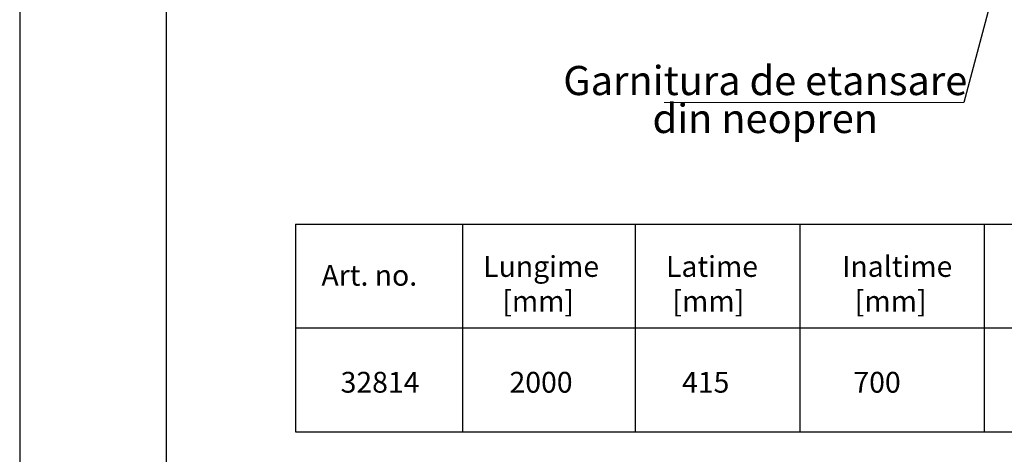
# Model space of a CAD drawing. Units: millimetres. Extents: x -9695 to -5205, y -6635 to -1321.
# Drawn here: x -9695 to -8512, y -3884 to -3362 of the extents above; entities that cross this region are included whole.
import ezdxf

# ---------------------------------------------------------------- set-up
doc = ezdxf.new("R2010")
doc.units = ezdxf.units.MM
doc.layers.add('ACO_DIMS', color=8, linetype='Continuous')
doc.layers.add('P-ANNO-TEXT', color=2, linetype='Continuous')
doc.styles.add('Arial', font='arial.ttf')
doc.styles.add('SLDTEXTSTYLE0', font='TXT', dxfattribs={"width": 0.605})
doc.styles.get("Standard").update_dxf_attribs({"font": 'arial.ttf'})
doc.dimstyles.new('SLDDIMSTYLE3', dxfattribs={"dimtxt": 3, "dimasz": 3, "dimexe": 0, "dimexo": 0.0625, "dimgap": 0.75, "dimtad": 2, "dimdec": 0, "dimlfac": 10, "dimrnd": 1e-09, "dimzin": 12, "dimdsep": 46, "dimtxsty": 'SLDTEXTSTYLE0', "dimsah": 1, "dimcen": 0.09, "dimadec": 0, "dimazin": 3, "dimtfac": 1, "dimtmove": 0, "dimatfit": 0, "dimfxl": 1, "dimfrac": 2, "dimtolj": 1, "dimtzin": 12, "dimarcsym": 0})

msp = doc.modelspace()

# ---------------------------------------------------------------- linework, layer by layer
for p, q in [((-9363.2, -3607.3), (-9363.2, -3856.9)), ((-9162.8, -3607.3), (-9162.8, -3856.9)), ((-8955.7, -3607.3), (-8955.7, -3856.9)), ((-8757.9, -3607.3), (-8757.9, -3856.9)), ((-8536.5, -3607.3), (-8536.5, -3856.9)), ((-9363.2, -3856.9), (-7913.6, -3856.9))]:
    msp.add_line(p, q)
msp.add_lwpolyline([(-5277.4, -6634.7), (-5205.5, -6634.7), (-5205.5, -1320.9), (-9694.5, -1320.9), (-9694.5, -6634.7)], close=True)
for points in [[(-9119.9, -5295.6), (-5277.4, -5295.6), (-5277.4, -1386.6), (-9518.7, -1386.6), (-9518.7, -5295.6)], [(-9363.2, -3607.3), (-7913.6, -3607.3)], [(-9363.2, -3731.9), (-7913.6, -3731.9)]]:
    msp.add_lwpolyline(points)
at = {"layer": 'ACO_DIMS', "color": 0, "lineweight": 0}
msp.add_line((-8560.8, -3461.3), (-8920.8, -3461.3), dxfattribs=at)

# ---------------------------------------------------------------- texts
at = {"char_height": 25, "attachment_point": 1}
for s, width, insert in [('Lungime\\P   [mm]', 157.906, (-9138, -3645.7)), ('Latime\\P [mm]', 205.511, (-8918.5, -3645.7)), ('Inaltime\\P  [mm]', 205.511, (-8707.1, -3645.7)), ('Art. no.', 143.255, (-9332.2, -3656.3)), ('32814', 45.712, (-9309.2, -3784.8)), ('2000', 45.712, (-9106.4, -3784.8)), ('415', 45.712, (-8899.2, -3784.8)), ('700', 45.712, (-8693.5, -3784.8))]:
    msp.add_mtext_dynamic_manual_height_columns(s, width=width, gutter_width=12.5, heights=[0], dxfattribs=dict(at, insert=insert))
at = {"layer": 'P-ANNO-TEXT', "color": 7, "insert": (-8799.3, -3417.4), "char_height": 35, "width": 591.916, "attachment_point": 2, "line_spacing_factor": 0.780754, "style": 'Arial'}
msp.add_mtext('Garnitura de etansare\\Pdin neopren', dxfattribs=at)

# ---------------------------------------------------------------- leaders
at = {"layer": 'ACO_DIMS', "color": 0, "lineweight": 0}
msp.add_leader([(-8474.1, -3135.7), (-8560.8, -3461.3)], dimstyle='SLDDIMSTYLE3', override={"dimasz": 20}, dxfattribs=at)

doc.saveas('drawing.dxf')
